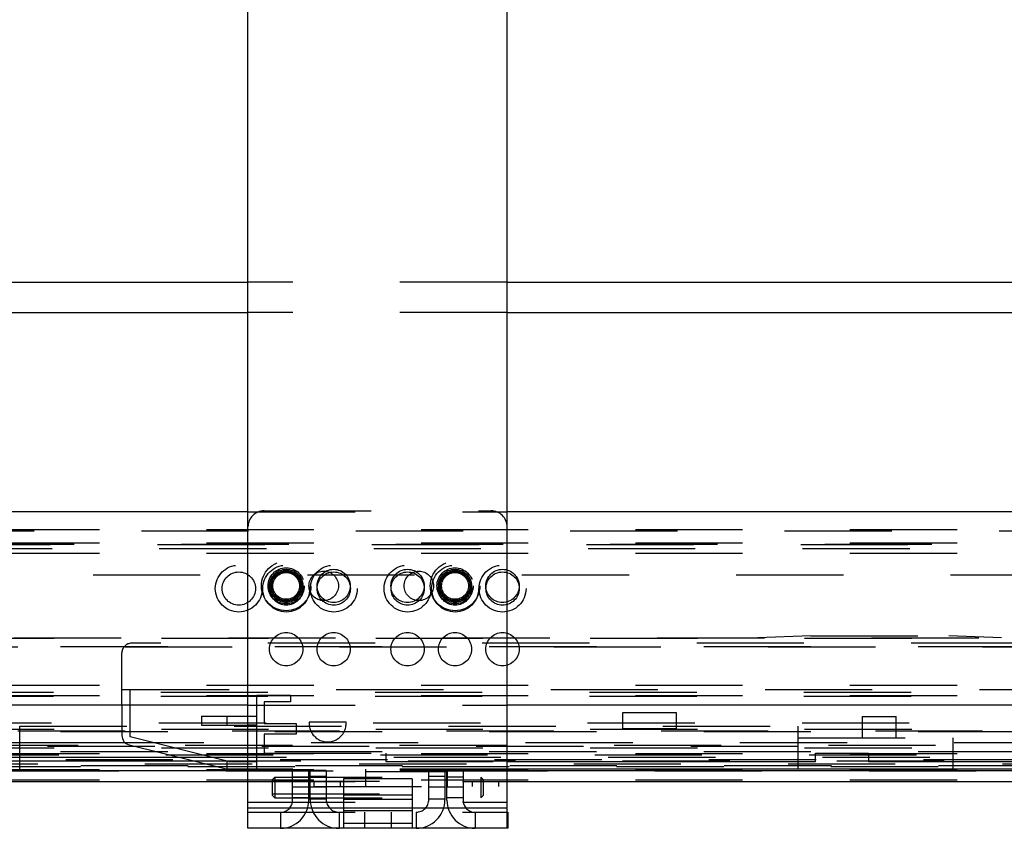
# Model space of a CAD drawing. Units: inches. Extents: x 0 to 17, y 0 to 11.
# Drawn here: x 8.4 to 9.3, y 4.7 to 5.5 of the extents above; entities that cross this region are included whole.
import ezdxf

# ---------------------------------------------------------------- set-up
doc = ezdxf.new("R2010")
doc.units = ezdxf.units.IN
doc.header["$LTSCALE"] = 0.935
doc.header["$MEASUREMENT"] = 0
doc.linetypes.add('HIDDEN', pattern=[0.2, 0.1, -0.1])
doc.layers.get('0').update_dxf_attribs({"linetype": 'CONTINUOUS'})
doc.layers.add('02___PRT_ALL_AXES', color=7, linetype='CONTINUOUS')
doc.layers.add('DEFAULT_2', color=8, linetype='HIDDEN')

msp = doc.modelspace()

# ---------------------------------------------------------------- linework, layer by layer
at = {"color": 7, "linetype": 'Continuous'}
for p, q in [((8.57082, 4.73207), (8.57082, 6.67888)), ((8.81257, 4.73207), (8.81257, 6.67642)), ((7.56909, 5.24166), (8.57082, 5.24166)), ((8.81257, 5.24166), (9.67326, 5.24166)), ((7.56909, 5.21353), (8.57082, 5.21353)), ((8.81257, 5.21353), (9.67326, 5.21353)), ((8.57082, 5.02759), (7.42627, 5.02759)), ((9.67326, 5.02759), (8.81257, 5.02759)), ((8.57082, 4.84709), (7.35252, 4.84709)), ((8.45319, 4.84709), (8.45319, 4.8187)), ((8.46101, 4.81736), (8.46101, 4.84709)), ((9.67326, 4.84709), (8.81257, 4.84709)), ((8.52745, 4.83688), (8.57082, 4.83688)), ((8.52745, 4.83688), (8.52745, 4.82832)), ((8.55113, 4.83688), (8.55113, 4.82832)), ((8.92051, 4.84006), (8.97012, 4.84006)), ((8.92051, 4.8249), (8.92051, 4.84006)), ((8.97012, 4.84006), (8.97012, 4.8249)), ((8.52745, 4.82832), (8.57082, 4.82832)), ((8.97012, 4.8249), (8.92051, 4.8249)), ((8.55252, 4.79449), (8.46101, 4.81736)), ((8.4599, 4.81011), (8.55162, 4.78718)), ((7.31225, 4.79503), (8.52022, 4.79503)), ((8.55113, 4.79483), (8.55113, 4.7873)), ((9.10009, 4.80206), (9.14955, 4.80206)), ((9.10009, 4.79449), (9.10009, 4.80206)), ((9.14955, 4.80206), (9.14955, 4.79449)), ((7.31225, 4.78617), (8.57082, 4.78617)), ((8.57082, 4.78718), (8.55162, 4.78718)), ((8.55252, 4.79449), (8.57082, 4.79449)), ((8.81257, 4.79449), (9.10009, 4.79449)), ((9.67326, 4.78718), (8.81257, 4.78718)), ((8.81257, 4.78617), (9.67326, 4.78617)), ((9.14955, 4.79449), (9.43449, 4.79449)), ((7.75024, 4.77574), (8.57082, 4.77574)), ((8.81257, 4.77574), (9.67326, 4.77574)), ((8.81257, 4.74706), (8.81307, 4.74706)), ((8.81307, 4.74706), (8.81307, 4.73206)), ((8.81257, 4.73207), (8.57082, 4.73207))]:
    msp.add_line(p, q, dxfattribs=at)
at = {"color": 9, "linetype": 'Continuous'}
for p, q in [((8.45642, 4.81186), (7.28764, 4.81186)), ((8.81257, 4.75082), (8.57082, 4.75082))]:
    msp.add_line(p, q, dxfattribs=at)
at = {"color": 6, "linetype": 'Continuous'}
msp.add_line((7.29002, 4.79837), (8.50683, 4.79837), dxfattribs=at)
at = {"color": 7, "linetype": 'Continuous'}
msp.add_arc((8.46205, 4.8187), 0.00886, 180, 255.96376, dxfattribs=at)
at = {"layer": '02___PRT_ALL_AXES', "color": 8, "linetype": 'HIDDEN'}
for centre, radius in [((8.60644, 4.95831), 0.02312), ((8.76394, 4.95831), 0.02312), ((8.60644, 4.95831), 0.01688), ((8.60644, 4.95831), 0.01256), ((8.60644, 4.95831), 0.0125), ((8.76394, 4.95831), 0.01688), ((8.76394, 4.95831), 0.01256), ((8.76394, 4.95831), 0.0125)]:
    msp.add_circle(centre, radius, dxfattribs=at)
at = {"layer": 'DEFAULT_2', "color": 8, "linetype": 'HIDDEN'}
for p, q in [((8.81257, 5.24166), (8.57082, 5.24166)), ((8.81257, 5.21353), (8.57082, 5.21353)), ((8.57082, 5.02759), (8.81257, 5.02759)), ((8.58582, 5.02831), (8.79757, 5.02831)), ((9.9714, 5.0095), (7.77317, 5.0095)), ((7.93225, 5.01097), (9.99426, 5.01097)), ((10.00877, 4.99709), (7.35252, 4.99709)), ((7.93225, 4.99847), (9.99426, 4.99847)), ((9.98809, 4.99284), (7.75648, 4.99284)), ((9.98645, 4.9966), (7.75813, 4.9966)), ((7.93225, 4.98883), (9.99426, 4.98883)), ((7.42627, 4.96859), (9.93502, 4.96859)), ((7.29002, 4.90959), (10.00877, 4.90959)), ((7.35252, 4.90979), (9.89591, 4.90979)), ((9.68941, 4.9048), (8.46205, 4.9048)), ((9.09571, 4.91181), (9.0465, 4.90979)), ((9.09571, 4.91181), (9.22465, 4.91181)), ((9.27386, 4.90979), (9.22465, 4.91181)), ((9.75604, 4.90123), (7.29002, 4.90123)), ((9.89591, 4.90142), (7.35252, 4.90142)), ((8.45319, 4.84709), (8.45319, 4.89594)), ((7.93225, 4.86579), (9.99426, 4.86579)), ((8.45319, 4.86173), (9.69827, 4.86173)), ((8.46101, 4.84709), (8.46101, 4.86173)), ((9.98941, 4.85883), (7.75516, 4.85883)), ((9.98941, 4.85507), (7.75516, 4.85507)), ((7.93225, 4.85615), (9.99426, 4.85615)), ((8.57912, 4.85643), (8.61041, 4.85643)), ((8.57912, 4.83688), (8.57912, 4.85643)), ((8.61041, 4.85017), (8.58581, 4.85017)), ((8.58581, 4.85017), (8.58581, 4.82989)), ((8.61041, 4.85643), (8.61041, 4.85017)), ((8.57082, 4.84709), (8.81257, 4.84709)), ((8.57082, 4.83688), (8.57912, 4.83688)), ((8.57868, 4.83688), (8.57868, 4.82832)), ((9.14362, 4.83627), (9.1756, 4.83627)), ((9.14362, 4.83627), (9.14362, 4.81658)), ((9.1756, 4.81658), (9.1756, 4.83627)), ((7.28764, 4.83056), (9.89591, 4.83056)), ((9.89591, 4.82219), (7.28764, 4.82219)), ((7.29002, 4.82465), (9.71846, 4.82465)), ((7.95612, 4.82298), (9.61458, 4.82298)), ((8.35794, 4.82753), (9.08382, 4.82753)), ((8.35794, 4.78705), (8.35794, 4.82752)), ((8.57912, 4.82832), (8.57082, 4.82832)), ((8.57912, 4.79449), (8.57912, 4.82832)), ((8.58581, 4.82989), (8.61579, 4.82989)), ((8.61579, 4.82989), (8.61579, 4.81981)), ((8.66231, 4.83117), (8.62794, 4.83117)), ((9.08382, 4.82753), (9.08382, 4.78705)), ((8.61579, 4.81981), (8.58581, 4.81981)), ((8.58581, 4.81981), (8.58581, 4.80214)), ((9.08382, 4.81658), (9.22851, 4.81658)), ((9.22851, 4.78705), (9.22851, 4.81658)), ((7.29002, 4.80723), (9.59317, 4.80723)), ((7.31225, 4.80979), (9.90083, 4.80979)), ((9.08382, 4.80834), (8.35794, 4.80834)), ((9.72971, 4.81186), (8.45642, 4.81186)), ((9.89591, 4.80349), (7.29002, 4.80349)), ((9.90083, 4.79601), (7.31225, 4.79601)), ((9.99433, 4.80034), (7.75024, 4.80034)), ((7.93225, 4.80182), (9.99426, 4.80182)), ((8.50683, 4.79837), (9.80212, 4.79837)), ((8.52022, 4.79503), (9.90083, 4.79503)), ((8.58581, 4.80214), (8.69945, 4.80214)), ((8.69945, 4.80214), (8.69945, 4.79449)), ((9.91501, 4.7905), (7.75024, 4.7905)), ((7.75024, 4.78558), (9.99433, 4.78558)), ((9.97465, 4.79198), (7.93225, 4.79198)), ((7.93225, 4.78705), (9.99426, 4.78705)), ((9.61458, 4.78942), (7.95612, 4.78942)), ((8.57082, 4.79449), (8.57912, 4.79449)), ((8.81257, 4.78718), (8.57082, 4.78718)), ((8.81257, 4.78617), (8.57082, 4.78617)), ((8.57868, 4.79449), (8.57868, 4.78718)), ((8.62744, 4.78606), (8.61244, 4.78606)), ((8.61244, 4.75831), (8.61244, 4.78606)), ((8.62744, 4.75831), (8.62744, 4.78606)), ((8.64382, 4.78607), (8.62882, 4.78607)), ((8.62882, 4.75907), (8.62882, 4.78607)), ((8.64382, 4.78607), (8.64382, 4.75907)), ((8.6806, 4.77106), (8.6806, 4.78718)), ((8.69945, 4.79449), (8.81257, 4.79449)), ((8.75457, 4.78607), (8.73957, 4.78607)), ((8.73957, 4.75907), (8.73957, 4.78607)), ((8.75457, 4.78607), (8.75457, 4.75907)), ((8.77144, 4.78606), (8.75644, 4.78606)), ((8.75644, 4.75831), (8.75644, 4.78606)), ((8.75688, 4.77106), (8.75688, 4.78718)), ((8.77144, 4.78606), (8.77144, 4.75831)), ((7.93225, 4.77721), (9.97465, 4.77721)), ((8.59594, 4.77989), (8.59357, 4.77754)), ((8.59357, 4.76275), (8.59357, 4.77754)), ((8.59594, 4.77989), (8.78794, 4.77989)), ((8.59594, 4.77989), (8.59594, 4.76038)), ((8.62744, 4.77994), (8.61244, 4.77994)), ((8.62882, 4.78081), (8.64382, 4.78081)), ((8.72382, 4.77831), (8.66007, 4.77831)), ((8.66007, 4.77831), (8.66007, 4.74706)), ((8.75688, 4.78484), (8.6806, 4.78484)), ((8.72382, 4.77831), (8.72382, 4.73206)), ((8.73957, 4.78081), (8.75457, 4.78081)), ((8.77144, 4.77994), (8.75644, 4.77994)), ((8.79032, 4.77754), (8.78794, 4.77989)), ((8.78794, 4.77989), (8.78794, 4.76038)), ((8.79032, 4.77754), (8.79032, 4.76275)), ((8.57082, 4.77574), (8.81257, 4.77574)), ((8.59357, 4.77606), (8.79032, 4.77606)), ((8.62744, 4.77044), (8.61244, 4.77044)), ((8.64382, 4.77045), (8.62882, 4.77045)), ((8.63262, 4.77106), (8.63262, 4.77574)), ((8.63262, 4.77106), (8.80487, 4.77106)), ((8.65723, 4.77106), (8.65723, 4.77574)), ((8.72382, 4.77081), (8.66007, 4.77081)), ((8.75457, 4.77045), (8.73957, 4.77045)), ((8.77144, 4.77044), (8.75644, 4.77044)), ((8.78026, 4.77106), (8.78026, 4.77574)), ((8.80487, 4.77106), (8.80487, 4.77574)), ((8.59357, 4.76425), (8.79032, 4.76425)), ((8.59357, 4.76275), (8.59594, 4.76038)), ((8.59594, 4.76038), (8.78794, 4.76038)), ((8.62744, 4.76044), (8.61244, 4.76044)), ((8.62882, 4.75956), (8.64382, 4.75956)), ((8.66007, 4.76331), (8.72382, 4.76331)), ((8.66007, 4.75941), (8.72382, 4.75941)), ((8.73957, 4.75956), (8.75457, 4.75956)), ((8.77144, 4.76044), (8.75644, 4.76044)), ((8.79032, 4.76275), (8.78794, 4.76038)), ((8.57082, 4.75645), (8.81257, 4.75645)), ((8.57082, 4.75644), (8.81257, 4.75644)), ((8.81257, 4.75081), (8.57082, 4.75081)), ((8.57082, 4.74707), (8.81257, 4.74707)), ((8.57082, 4.74706), (8.81257, 4.74706)), ((8.60119, 4.74706), (8.60119, 4.73206)), ((8.65582, 4.74707), (8.65582, 4.73207)), ((8.72382, 4.74827), (8.66007, 4.74827)), ((8.66007, 4.74706), (8.66007, 4.73206)), ((8.67944, 4.74707), (8.67944, 4.73206)), ((8.70444, 4.74707), (8.70444, 4.73206)), ((8.72757, 4.74707), (8.72757, 4.73207)), ((8.78269, 4.74706), (8.78269, 4.73206)), ((8.57082, 4.73206), (8.57082, 4.73207)), ((8.81307, 4.73206), (8.57082, 4.73206)), ((8.66007, 4.73688), (8.72382, 4.73688)), ((8.81257, 4.73206), (8.81257, 4.73207))]:
    msp.add_line(p, q, dxfattribs=at)
for centre, radius in [((8.56225, 4.95585), 0.0219), ((8.56225, 4.95585), 0.0155), ((8.60654, 4.95585), 0.0219), ((8.60644, 4.95831), 0.01688), ((8.60646, 4.95831), 0.0155), ((8.60654, 4.95585), 0.0155), ((8.60644, 4.95831), 0.01438), ((8.60644, 4.95831), 0.01375), ((8.64144, 4.95831), 0.01375), ((8.65083, 4.95585), 0.0219), ((8.65075, 4.95831), 0.0155), ((8.65083, 4.95585), 0.0155), ((8.71973, 4.95585), 0.0219), ((8.71965, 4.95831), 0.0155), ((8.71973, 4.95585), 0.0155), ((8.73019, 4.95831), 0.01375), ((8.76402, 4.95585), 0.0219), ((8.76394, 4.95831), 0.01688), ((8.76394, 4.95831), 0.0155), ((8.76402, 4.95585), 0.0155), ((8.76394, 4.95831), 0.01438), ((8.76394, 4.95831), 0.01375), ((8.80831, 4.95585), 0.0219), ((8.80823, 4.95831), 0.0155), ((8.80831, 4.95585), 0.0155), ((8.60646, 4.89926), 0.0155), ((8.65075, 4.89926), 0.0155), ((8.71965, 4.89926), 0.0155), ((8.76394, 4.89926), 0.0155), ((8.80823, 4.89926), 0.0155)]:
    msp.add_circle(centre, radius, dxfattribs=at)
for centre, radius, start, end in [((8.58582, 5.01331), 0.015, 90, 180), ((8.79757, 5.01331), 0.015, 0, 90), ((8.46205, 4.89594), 0.00886, 90, 180), ((8.64512, 4.82999), 0.01722, 176.0913, 3.9087), ((8.60119, 4.75831), 0.02625, 270, 360), ((8.60119, 4.75831), 0.01125, 270, 360), ((8.65582, 4.75907), 0.027, 180, 270), ((8.65582, 4.75907), 0.012, 180, 270), ((8.72757, 4.75907), 0.027, 270, 360), ((8.72757, 4.75907), 0.012, 270, 360), ((8.78269, 4.75831), 0.02625, 180, 270), ((8.78269, 4.75831), 0.01125, 180, 270)]:
    msp.add_arc(centre, radius, start, end, dxfattribs=at)

doc.saveas('drawing.dxf')
